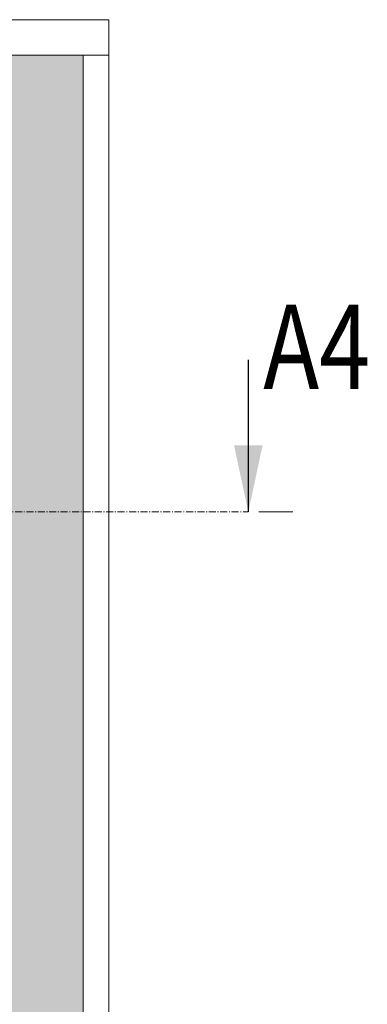
# Model space of a CAD drawing. Extents: x 10865 to 41339, y 4861 to 9509.
# Drawn here: x 12567 to 12617, y 5792 to 5932 of the extents above; entities that cross this region are included whole.
import ezdxf

# ---------------------------------------------------------------- set-up
doc = ezdxf.new("R2010")
doc.units = 0
doc.header["$LTSCALE"] = 2.5
doc.linetypes.add('ISO_10', pattern=[6.5, 4, -1, 0.5, -1])
doc.layers.get('0').update_dxf_attribs({"linetype": 'CONTINUOUS'})
doc.layers.add('E7', color=7, linetype='CONTINUOUS', lineweight=70)
doc.layers.add('HSHSSYM-MM', color=1, linetype='CONTINUOUS')
doc.styles.add('SIMPLEX', font='simplex')

# ---------------------------------------------------------------- blocks, each defined once
blk = doc.blocks.new('cutarrow')
at = {"color": 0, "linetype": 'Continuous'}
blk.add_line((-8, 0), (4, 0), dxfattribs=at)
blk.add_solid([(-1.25, 1.125), (-1.25, -1.125), (4, 0)], dxfattribs=at)
at = {"color": 7, "linetype": 'Continuous', "style": 'SIMPLEX', "width": 0.8}
blk.add_attdef('A', (-11.872, 1.5), '', height=12, dxfattribs=at)

msp = doc.modelspace()

# ---------------------------------------------------------------- hatches: boundary and pattern name
at = {"layer": 'E7', "linetype": 'Continuous', "lineweight": 15}
h = msp.add_hatch(color=256, dxfattribs=at)
h.set_gradient(color1=(127, 223, 255), one_color=1, tint=1, name='HEMISPHERICAL')
h.paths.add_polyline_path([(12255.89, 5926.98), (12195.76, 5926.98), (12195.76, 5861.83), (12255.89, 5861.83)])
h.paths.add_polyline_path([(12322.53, 5926.98), (12255.89, 5926.98), (12255.89, 5861.83), (12322.53, 5861.83)])
h.paths.add_polyline_path([(12255.89, 5861.83), (12195.76, 5861.83), (12195.76, 5634.64), (12255.89, 5634.64)])
h.paths.add_polyline_path([(12322.53, 5861.83), (12255.89, 5861.83), (12255.89, 5634.64), (12322.53, 5634.64)])
h.paths.add_polyline_path([(12449.3, 5926.98), (12323.11, 5926.98), (12323.11, 5861.83), (12449.3, 5861.83)])
h.paths.add_polyline_path([(12449.3, 5861.83), (12323.11, 5861.83), (12323.11, 5634.64), (12449.3, 5634.64)])
h.paths.add_polyline_path([(12576.07, 5926.98), (12449.88, 5926.98), (12449.88, 5861.83), (12576.07, 5861.83)])
h.paths.add_polyline_path([(12576.07, 5861.83), (12449.88, 5861.83), (12449.88, 5634.64), (12576.07, 5634.64)])

# ---------------------------------------------------------------- linework, layer by layer
at = {"color": 3, "lineweight": 15}
msp.add_line((12579.69, 5932.04), (12018.83, 5932.04), dxfattribs=at)
at = {"color": 1, "linetype": 'Continuous', "lineweight": 15}
msp.add_line((12579.69, 5932.04), (12579.69, 5629.58), dxfattribs=at)
at = {"color": 7, "lineweight": 15}
msp.add_line((12579.69, 5926.98), (12192.15, 5926.98), dxfattribs=at)
at = {"lineweight": 15}
msp.add_line((12576.07, 5926.98), (12576.07, 5634.64), dxfattribs=at)
at = {"layer": 'HSHSSYM-MM', "color": 3, "linetype": 'ISO_10', "lineweight": 15, "ltscale": 0.1}
msp.add_lwpolyline([(11978.09, 5861.83), (12599.59, 5861.83)], dxfattribs=at)
at = {"layer": 'HSHSSYM-MM', "color": 5, "linetype": 'Continuous', "lineweight": 15, "ltscale": 0.5}
for points in [[(12603.52, 5861.83), (12601.11, 5861.83)], [(12603.52, 5861.83), (12605.93, 5861.83)]]:
    msp.add_lwpolyline(points, dxfattribs=at)

# ---------------------------------------------------------------- block references
at = {"layer": 'HSHSSYM-MM', "color": 1, "linetype": 'Continuous', "lineweight": 15, "ltscale": 0.5}
ref = msp.add_blockref('cutarrow', (12599.59, 5869.07), dxfattribs=dict(at, xscale=1.809, yscale=1.809, zscale=1.809, rotation=270))
ref.add_attrib('A', 'A4', (12601.72, 5879.38), dxfattribs={"layer": '0', "color": 5, "linetype": 'Continuous', "height": 12, "style": 'SIMPLEX', "width": 0.8})

doc.saveas('drawing.dxf')
